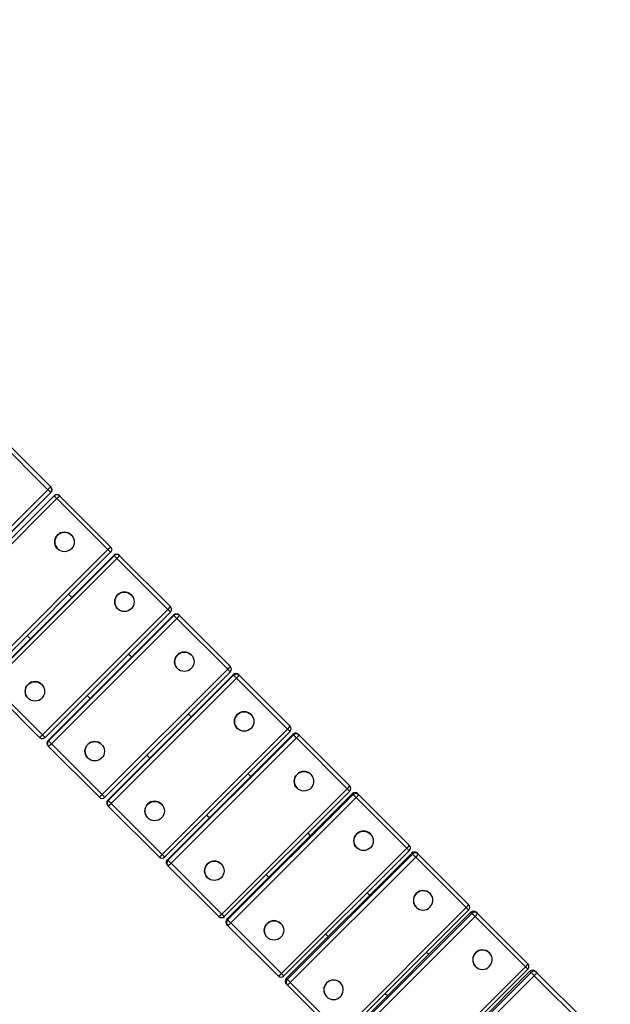
# Model space of a CAD drawing. Units: millimetres. Extents: x 8492 to 23790, y 13588 to 23948.
# Drawn here: x 14621 to 15227, y 17391 to 18402 of the extents above; entities that cross this region are included whole.
import ezdxf

# ---------------------------------------------------------------- set-up
doc = ezdxf.new("R2010")
doc.units = ezdxf.units.MM
doc.layers.add('Default', color=7, linetype='Continuous')

msp = doc.modelspace()

# ---------------------------------------------------------------- linework, layer by layer
at = {"layer": 'Default', "color": 7, "linetype": 'Continuous'}
for p, q in [((14650.1, 17919.3), (14597.8, 17971.6)), ((14600.7, 17974.4), (14653, 17922.1)), ((14521.4, 17790.6), (14650.1, 17919.3)), ((14650.7, 17918.8), (14650.1, 17919.3)), ((14651.2, 17918.2), (14650.7, 17918.8)), ((14651.7, 17917.7), (14651.2, 17918.2)), ((14652.1, 17917.3), (14651.7, 17917.7)), ((14653, 17922.1), (14653.1, 17922)), ((14653, 17916.4), (14524.3, 17787.7)), ((14524.4, 17787.6), (14653.1, 17916.3)), ((14656.4, 17913), (14527.7, 17784.3)), ((14527.8, 17784.3), (14656.5, 17913)), ((14659.3, 17910.1), (14530.6, 17781.4)), ((14652.5, 17916.9), (14652.1, 17917.3)), ((14652.8, 17916.7), (14652.5, 17916.9)), ((14652.9, 17916.5), (14652.8, 17916.7)), ((14653, 17916.4), (14652.9, 17916.5)), ((14653.1, 17916.3), (14653, 17916.4)), ((14656.5, 17913), (14656.4, 17913)), ((14656.5, 17912.9), (14656.5, 17913)), ((14656.7, 17912.8), (14656.5, 17912.9)), ((14656.9, 17912.5), (14656.7, 17912.8)), ((14657.3, 17912.1), (14656.9, 17912.5)), ((14657.7, 17911.7), (14657.3, 17912.1)), ((14658.2, 17911.2), (14657.7, 17911.7)), ((14658.7, 17910.7), (14658.2, 17911.2)), ((14659.3, 17910.1), (14658.7, 17910.7)), ((14711.6, 17857.8), (14659.3, 17910.1)), ((14662.1, 17913), (14714.4, 17860.6)), ((14662.1, 17913), (14662.1, 17913)), ((14674.1, 17872.7), (14674.1, 17872.7)), ((14582.9, 17729.1), (14711.6, 17857.8)), ((14660, 17858.5), (14660, 17858.5)), ((14712.2, 17857.3), (14711.6, 17857.8)), ((14712.7, 17856.7), (14712.2, 17857.3)), ((14714.4, 17855), (14585.7, 17726.3)), ((14717.7, 17851.7), (14589, 17723)), ((14717.7, 17851.7), (14589, 17723)), ((14589.2, 17722.8), (14717.9, 17851.5)), ((14720.8, 17848.6), (14592.1, 17719.9)), ((14713.2, 17856.2), (14712.7, 17856.7)), ((14713.6, 17855.8), (14713.2, 17856.2)), ((14714, 17855.5), (14713.6, 17855.8)), ((14714.2, 17855.2), (14714, 17855.5)), ((14714.4, 17855), (14714.2, 17855.2)), ((14714.4, 17855), (14714.4, 17855)), ((14717.9, 17851.5), (14717.7, 17851.7)), ((14717.7, 17851.7), (14717.7, 17851.7)), ((14718, 17851.5), (14717.9, 17851.5)), ((14718.1, 17851.3), (14718, 17851.5)), ((14718.4, 17851), (14718.1, 17851.3)), ((14718.8, 17850.6), (14718.4, 17851)), ((14719.2, 17850.2), (14718.8, 17850.6)), ((14719.7, 17849.7), (14719.2, 17850.2)), ((14720.3, 17849.2), (14719.7, 17849.7)), ((14720.8, 17848.6), (14720.3, 17849.2)), ((14773.1, 17796.3), (14720.8, 17848.6)), ((14723.4, 17851.7), (14723.6, 17851.5)), ((14723.6, 17851.5), (14775.9, 17799.2)), ((14671.3, 17811.9), (14672.8, 17810.3)), ((14672.8, 17810.3), (14674.6, 17808.6)), ((14735.7, 17811.1), (14735.6, 17811.2)), ((14644.4, 17667.6), (14773.1, 17796.3)), ((14721.5, 17797), (14721.5, 17797)), ((14773.7, 17795.8), (14773.1, 17796.3)), ((14647.2, 17664.9), (14775.9, 17793.6)), ((14779, 17790.4), (14650.3, 17661.7)), ((14779, 17790.4), (14650.3, 17661.7)), ((14650.6, 17661.4), (14779.3, 17790.1)), ((14782.3, 17787.1), (14653.6, 17658.4)), ((14774.2, 17795.2), (14773.7, 17795.8)), ((14774.7, 17794.8), (14774.2, 17795.2)), ((14775.1, 17794.3), (14774.7, 17794.8)), ((14775.4, 17794), (14775.1, 17794.3)), ((14775.7, 17793.7), (14775.4, 17794)), ((14775.8, 17793.6), (14775.7, 17793.7)), ((14775.9, 17793.6), (14775.8, 17793.6)), ((14779.3, 17790.1), (14779, 17790.4)), ((14779, 17790.4), (14779, 17790.4)), ((14779.4, 17790), (14779.3, 17790.1)), ((14779.6, 17789.8), (14779.4, 17790)), ((14779.9, 17789.5), (14779.6, 17789.8)), ((14780.3, 17789.2), (14779.9, 17789.5)), ((14780.7, 17788.7), (14780.3, 17789.2)), ((14781.2, 17788.2), (14780.7, 17788.7)), ((14781.7, 17787.7), (14781.2, 17788.2)), ((14782.3, 17787.1), (14781.7, 17787.7)), ((14834.6, 17734.9), (14782.3, 17787.1)), ((14784.7, 17790.4), (14785, 17790.1)), ((14785, 17790.1), (14837.3, 17737.8)), ((14628.9, 17769.4), (14630.4, 17767.9)), ((14630.4, 17767.9), (14632.2, 17766.1)), ((14732.7, 17750.4), (14734, 17749.2)), ((14734, 17749.2), (14735.9, 17747.3)), ((14797.1, 17749.7), (14797.1, 17749.7)), ((14783, 17735.6), (14783, 17735.5)), ((14705.9, 17606.2), (14834.6, 17734.9)), ((14708.6, 17603.5), (14837.3, 17732.2)), ((14840.2, 17729.2), (14711.5, 17600.5)), ((14840.2, 17729.2), (14711.6, 17600.5)), ((14712, 17600), (14840.7, 17728.7)), ((14843.7, 17725.7), (14715, 17597)), ((14835.1, 17734.3), (14834.6, 17734.9)), ((14835.6, 17733.8), (14835.1, 17734.3)), ((14836.1, 17733.3), (14835.6, 17733.8)), ((14836.5, 17732.9), (14836.1, 17733.3)), ((14836.9, 17732.6), (14836.5, 17732.9)), ((14837.1, 17732.3), (14836.9, 17732.6)), ((14837.2, 17732.2), (14837.1, 17732.3)), ((14837.3, 17732.2), (14837.2, 17732.2)), ((14840.7, 17728.7), (14840.2, 17729.2)), ((14840.2, 17729.2), (14840.2, 17729.2)), ((14840.8, 17728.6), (14840.7, 17728.7)), ((14841, 17728.4), (14840.8, 17728.6)), ((14841.3, 17728.1), (14841, 17728.4)), ((14841.7, 17727.8), (14841.3, 17728.1)), ((14842.1, 17727.3), (14841.7, 17727.8)), ((14842.6, 17726.8), (14842.1, 17727.3)), ((14843.2, 17726.3), (14842.6, 17726.8)), ((14843.7, 17725.7), (14843.2, 17726.3)), ((14895.9, 17673.5), (14843.7, 17725.7)), ((14845.9, 17729.2), (14846.4, 17728.7)), ((14846.4, 17728.7), (14898.6, 17676.5)), ((14641.5, 17664.9), (14589.2, 17717.2)), ((14592.1, 17719.9), (14644.4, 17667.6)), ((14643.7, 17719.2), (14643.7, 17719.2)), ((14629.6, 17705.1), (14629.6, 17705.1)), ((14690.3, 17708), (14691.5, 17706.8)), ((14691.5, 17706.8), (14693.5, 17704.9)), ((14794.1, 17689), (14797.1, 17686.1)), ((14858.6, 17688.2), (14858.5, 17688.3)), ((14645, 17667.1), (14644.4, 17667.6)), ((14645.5, 17666.5), (14645, 17667.1)), ((14646, 17666.1), (14645.5, 17666.5)), ((14646.4, 17665.6), (14646, 17666.1)), ((14646.7, 17665.3), (14646.4, 17665.6)), ((14647, 17665.1), (14646.7, 17665.3)), ((14647.1, 17664.9), (14647, 17665.1)), ((14647.2, 17664.9), (14647.1, 17664.9)), ((14647.2, 17664.9), (14647.2, 17664.9)), ((14767.2, 17544.8), (14895.9, 17673.5)), ((14769.9, 17542.2), (14898.6, 17670.9)), ((14901.4, 17668), (14772.7, 17539.3)), ((14901.4, 17668), (14772.7, 17539.3)), ((14773.3, 17538.7), (14902, 17667.4)), ((14844.4, 17674.1), (14844.4, 17674.1)), ((14896.5, 17672.9), (14895.9, 17673.5)), ((14897, 17672.4), (14896.5, 17672.9)), ((14897.5, 17672), (14897, 17672.4)), ((14897.9, 17671.6), (14897.5, 17672)), ((14898.2, 17671.2), (14897.9, 17671.6)), ((14898.4, 17671), (14898.2, 17671.2)), ((14898.6, 17670.9), (14898.4, 17671)), ((14898.6, 17670.9), (14898.6, 17670.9)), ((14902, 17667.4), (14901.4, 17668)), ((14901.4, 17668), (14901.4, 17668)), ((14902.1, 17667.3), (14902, 17667.4)), ((14902.3, 17667.1), (14902.1, 17667.3)), ((14902.6, 17666.8), (14902.3, 17667.1)), ((14903, 17666.4), (14902.6, 17666.8)), ((14903.5, 17665.9), (14903, 17666.4)), ((14904, 17665.4), (14903.5, 17665.9)), ((14904.5, 17664.9), (14904, 17665.4)), ((14905.1, 17664.3), (14904.5, 17664.9)), ((14907.1, 17668), (14907.7, 17667.4)), ((14907.7, 17667.4), (14959.8, 17615.3)), ((14650.3, 17661.7), (14650.6, 17661.4)), ((14650.3, 17661.7), (14650.3, 17661.7)), ((14650.6, 17655.7), (14650.3, 17656.1)), ((14650.7, 17661.3), (14650.6, 17661.4)), ((14702.9, 17603.5), (14650.6, 17655.7)), ((14650.9, 17661.1), (14650.7, 17661.3)), ((14651.2, 17660.9), (14650.9, 17661.1)), ((14651.6, 17660.5), (14651.2, 17660.9)), ((14652, 17660), (14651.6, 17660.5)), ((14652.5, 17659.5), (14652, 17660)), ((14653, 17659), (14652.5, 17659.5)), ((14653.6, 17658.4), (14653, 17659)), ((14653.6, 17658.4), (14705.9, 17606.2)), ((14705.2, 17657.7), (14705.2, 17657.8)), ((14905.1, 17664.3), (14776.4, 17535.6)), ((14957.2, 17612.2), (14905.1, 17664.3)), ((14751.7, 17646.6), (14754.7, 17643.6)), ((14691, 17643.6), (14691.1, 17643.6)), ((14855.4, 17627.7), (14856, 17627.1)), ((14856, 17627.1), (14858.3, 17624.9)), ((14919.9, 17626.9), (14919.8, 17627)), ((14706.4, 17605.6), (14705.9, 17606.2)), ((14706.9, 17605.1), (14706.4, 17605.6)), ((14707.4, 17604.6), (14706.9, 17605.1)), ((14707.8, 17604.2), (14707.4, 17604.6)), ((14708.2, 17603.9), (14707.8, 17604.2)), ((14828.5, 17483.5), (14957.2, 17612.2)), ((14831.1, 17480.9), (14959.8, 17609.6)), ((14962.4, 17607), (14833.8, 17478.3)), ((14962.5, 17607), (14833.8, 17478.3)), ((14834.5, 17477.5), (14963.2, 17606.2)), ((14905.7, 17612.8), (14905.8, 17612.8)), ((14957.8, 17611.7), (14957.2, 17612.2)), ((14958.3, 17611.2), (14957.8, 17611.7)), ((14958.7, 17610.7), (14958.3, 17611.2)), ((14959.1, 17610.3), (14958.7, 17610.7)), ((14959.4, 17610), (14959.1, 17610.3)), ((14959.7, 17609.8), (14959.4, 17610)), ((14959.8, 17609.7), (14959.7, 17609.8)), ((14959.8, 17609.6), (14959.8, 17609.7)), ((14962.5, 17607), (14962.4, 17607)), ((14963.2, 17606.2), (14962.5, 17607)), ((14963.3, 17606.1), (14963.2, 17606.2)), ((14963.6, 17605.9), (14963.3, 17606.1)), ((14963.9, 17605.6), (14963.6, 17605.9)), ((14964.3, 17605.2), (14963.9, 17605.6)), ((14964.7, 17604.7), (14964.3, 17605.2)), ((14965.3, 17604.2), (14964.7, 17604.7)), ((14965.8, 17603.6), (14965.3, 17604.2)), ((14968.1, 17607), (14968.9, 17606.2)), ((14968.9, 17606.2), (15020.9, 17554.2)), ((14708.4, 17603.6), (14708.2, 17603.9)), ((14708.5, 17603.5), (14708.4, 17603.6)), ((14708.6, 17603.5), (14708.5, 17603.5)), ((14711.6, 17600.5), (14711.5, 17600.5)), ((14712, 17594.4), (14711.5, 17594.8)), ((14711.6, 17600.5), (14712, 17600)), ((14712.1, 17599.9), (14712, 17600)), ((14764.2, 17542.2), (14712, 17594.4)), ((14712.3, 17599.7), (14712.1, 17599.9)), ((14712.6, 17599.4), (14712.3, 17599.7)), ((14713, 17599.1), (14712.6, 17599.4)), ((14713.4, 17598.6), (14713, 17599.1)), ((14713.9, 17598.1), (14713.4, 17598.6)), ((14714.5, 17597.6), (14713.9, 17598.1)), ((14715, 17597), (14714.5, 17597.6)), ((14715, 17597), (14767.2, 17544.8)), ((14766.6, 17596.3), (14766.6, 17596.4)), ((14966.4, 17603.1), (14837.7, 17474.4)), ((14966.4, 17603.1), (14965.8, 17603.6)), ((15018.4, 17551.1), (14966.4, 17603.1)), ((14813, 17585.3), (14813.6, 17584.7)), ((14813.6, 17584.7), (14815.8, 17582.5)), ((14752.5, 17582.2), (14752.5, 17582.2)), ((14916.7, 17566.5), (14919.3, 17563.9)), ((14981.1, 17565.7), (14981, 17565.8)), ((14767.8, 17544.3), (14767.2, 17544.8)), ((14768.3, 17543.7), (14767.8, 17544.3)), ((14768.8, 17543.3), (14768.3, 17543.7)), ((14889.7, 17422.4), (15018.4, 17551.1)), ((14892.2, 17419.9), (15020.9, 17548.5)), ((15023.4, 17546.1), (14894.7, 17417.4)), ((15023.4, 17546), (14894.7, 17417.3)), ((14895.6, 17416.4), (15024.3, 17545.1)), ((14966.9, 17551.6), (14967, 17551.5)), ((15018.9, 17550.5), (15018.4, 17551.1)), ((15019.4, 17550), (15018.9, 17550.5)), ((15019.9, 17549.6), (15019.4, 17550)), ((15020.3, 17549.2), (15019.9, 17549.6)), ((15020.6, 17548.9), (15020.3, 17549.2)), ((15020.8, 17548.7), (15020.6, 17548.9)), ((15020.9, 17548.6), (15020.8, 17548.7)), ((15020.9, 17548.5), (15020.9, 17548.6)), ((15023.4, 17546), (15023.4, 17546.1)), ((15024.3, 17545.1), (15023.4, 17546)), ((15024.4, 17545), (15024.3, 17545.1)), ((15024.7, 17544.8), (15024.4, 17545)), ((15025, 17544.4), (15024.7, 17544.8)), ((15025.4, 17544), (15025, 17544.4)), ((15025.9, 17543.6), (15025.4, 17544)), ((15026.4, 17543.1), (15025.9, 17543.6)), ((15029, 17546.1), (15029.9, 17545.1)), ((15029.9, 17545.1), (15081.8, 17493.3)), ((14769.2, 17542.9), (14768.8, 17543.3)), ((14769.5, 17542.5), (14769.2, 17542.9)), ((14769.7, 17542.3), (14769.5, 17542.5)), ((14769.9, 17542.2), (14769.7, 17542.3)), ((14769.9, 17542.2), (14769.9, 17542.2)), ((14772.7, 17539.3), (14773.3, 17538.7)), ((14772.7, 17539.3), (14772.7, 17539.3)), ((14773.3, 17533.1), (14772.7, 17533.7)), ((14773.4, 17538.6), (14773.3, 17538.7)), ((14773.6, 17538.4), (14773.4, 17538.6)), ((14773.9, 17538.1), (14773.6, 17538.4)), ((14774.3, 17537.7), (14773.9, 17538.1)), ((14774.8, 17537.3), (14774.3, 17537.7)), ((14775.3, 17536.7), (14774.8, 17537.3)), ((14775.8, 17536.2), (14775.3, 17536.7)), ((14776.4, 17535.6), (14775.8, 17536.2)), ((14776.4, 17535.6), (14828.5, 17483.5)), ((14828, 17535), (14827.9, 17535)), ((15027.5, 17541.9), (14898.8, 17413.3)), ((15026.9, 17542.5), (15026.4, 17543.1)), ((15027.5, 17541.9), (15026.9, 17542.5)), ((15079.4, 17490.1), (15027.5, 17541.9)), ((14825.4, 17480.9), (14773.3, 17533.1)), ((14874.2, 17524.1), (14876.9, 17521.4)), ((14813.8, 17520.9), (14813.8, 17520.8)), ((14977.8, 17505.4), (14980.2, 17502.9)), ((15027.6, 17504), (15026.5, 17502.5)), ((15029, 17505.3), (15027.6, 17504)), ((15030.6, 17506.4), (15029, 17505.3)), ((15032.4, 17507.1), (15030.6, 17506.4)), ((15034.2, 17507.4), (15032.4, 17507.1)), ((15036.1, 17507.4), (15034.2, 17507.4)), ((15038, 17507.1), (15036.1, 17507.4)), ((15039.7, 17506.4), (15038, 17507.1)), ((15041.3, 17505.4), (15039.7, 17506.4)), ((15042.7, 17504.1), (15041.3, 17505.4)), ((15042.2, 17504.6), (15042.1, 17504.7)), ((15043.8, 17502.5), (15042.7, 17504.1)), ((15025.3, 17498.9), (15025.2, 17497)), ((15025.2, 17497), (15025.4, 17495.1)), ((15025.7, 17500.7), (15025.3, 17498.9)), ((15025.4, 17495.1), (15026.1, 17493.4)), ((15026.5, 17502.5), (15025.7, 17500.7)), ((15026.1, 17493.4), (15027, 17491.7)), ((15043.2, 17491.8), (15044.2, 17493.4)), ((15044.6, 17500.8), (15043.8, 17502.5)), ((15044.2, 17493.4), (15044.8, 17495.2)), ((15045, 17499), (15044.6, 17500.8)), ((15044.8, 17495.2), (15045.1, 17497.1)), ((15045.1, 17497.1), (15045, 17499)), ((14829.1, 17483), (14828.5, 17483.5)), ((14829.6, 17482.5), (14829.1, 17483)), ((14950.7, 17361.4), (15079.4, 17490.1)), ((14953.1, 17358.9), (15081.8, 17487.6)), ((15084.1, 17485.3), (14955.4, 17356.6)), ((15084.2, 17485.3), (14955.5, 17356.6)), ((14956.5, 17355.5), (15085.2, 17484.2)), ((15027, 17491.7), (15028.2, 17490.3)), ((15028, 17490.6), (15028.1, 17490.5)), ((15028.2, 17490.3), (15029.7, 17489.1)), ((15029.7, 17489.1), (15031.4, 17488.3)), ((15031.4, 17488.3), (15033.2, 17487.7)), ((15033.2, 17487.7), (15035.1, 17487.6)), ((15035.1, 17487.6), (15037, 17487.8)), ((15037, 17487.8), (15038.8, 17488.3)), ((15038.8, 17488.3), (15040.5, 17489.2)), ((15040.5, 17489.2), (15042, 17490.4)), ((15042, 17490.4), (15043.2, 17491.8)), ((15079.9, 17489.5), (15079.4, 17490.1)), ((15080.4, 17489), (15079.9, 17489.5)), ((15080.9, 17488.6), (15080.4, 17489)), ((15081.2, 17488.2), (15080.9, 17488.6)), ((15081.5, 17487.9), (15081.2, 17488.2)), ((15081.7, 17487.7), (15081.5, 17487.9)), ((15081.8, 17487.6), (15081.7, 17487.7)), ((15081.8, 17487.6), (15081.8, 17487.6)), ((15084.2, 17485.3), (15084.1, 17485.3)), ((15085.2, 17484.2), (15084.2, 17485.3)), ((15085.4, 17484.1), (15085.2, 17484.2)), ((15085.6, 17483.8), (15085.4, 17484.1)), ((15085.9, 17483.5), (15085.6, 17483.8)), ((15086.4, 17483.1), (15085.9, 17483.5)), ((15086.8, 17482.6), (15086.4, 17483.1)), ((15089.8, 17485.3), (15090.9, 17484.2)), ((15090.9, 17484.2), (15142.6, 17432.5)), ((14830, 17482), (14829.6, 17482.5)), ((14830.4, 17481.6), (14830, 17482)), ((14830.8, 17481.3), (14830.4, 17481.6)), ((14831, 17481.1), (14830.8, 17481.3)), ((14831.1, 17481), (14831, 17481.1)), ((14831.1, 17480.9), (14831.1, 17481)), ((14833.8, 17478.3), (14834.5, 17477.5)), ((14833.8, 17478.3), (14833.8, 17478.3)), ((14834.5, 17471.9), (14833.8, 17472.6)), ((14834.7, 17477.4), (14834.5, 17477.5)), ((14834.9, 17477.2), (14834.7, 17477.4)), ((14835.2, 17476.9), (14834.9, 17477.2)), ((14835.6, 17476.5), (14835.2, 17476.9)), ((14836, 17476), (14835.6, 17476.5)), ((14836.6, 17475.5), (14836, 17476)), ((14837.1, 17474.9), (14836.6, 17475.5)), ((14837.7, 17474.4), (14837.1, 17474.9)), ((14837.7, 17474.4), (14889.7, 17422.4)), ((14889.2, 17473.8), (14889.1, 17473.8)), ((15088.5, 17481), (14959.8, 17352.3)), ((15087.4, 17482.1), (15086.8, 17482.6)), ((15087.9, 17481.5), (15087.4, 17482.1)), ((15088.5, 17481), (15087.9, 17481.5)), ((15140.2, 17429.3), (15088.5, 17481)), ((14886.5, 17419.9), (14834.5, 17471.9)), ((14935.3, 17463), (14937.8, 17460.5)), ((14875, 17459.7), (14875.1, 17459.6)), ((15038.7, 17444.5), (15041, 17442.2)), ((15088.6, 17443.1), (15087.5, 17441.5)), ((15089.9, 17444.4), (15088.6, 17443.1)), ((15091.5, 17445.4), (15089.9, 17444.4)), ((15093.3, 17446.1), (15091.5, 17445.4)), ((15095.2, 17446.5), (15093.3, 17446.1)), ((15097, 17446.5), (15095.2, 17446.5)), ((15098.9, 17446.2), (15097, 17446.5)), ((15100.6, 17445.5), (15098.9, 17446.2)), ((15102.2, 17444.5), (15100.6, 17445.5)), ((15103.6, 17443.2), (15102.2, 17444.5)), ((15103.1, 17443.7), (15103, 17443.8)), ((15104.7, 17441.6), (15103.6, 17443.2)), ((15086.2, 17438), (15086.1, 17436.1)), ((15086.1, 17436.1), (15086.4, 17434.2)), ((15086.7, 17439.8), (15086.2, 17438)), ((15086.4, 17434.2), (15087, 17432.4)), ((15087.5, 17441.5), (15086.7, 17439.8)), ((15087, 17432.4), (15087.9, 17430.8)), ((15104.1, 17430.9), (15105.1, 17432.5)), ((15105.5, 17439.9), (15104.7, 17441.6)), ((15105.1, 17432.5), (15105.7, 17434.3)), ((15105.9, 17438.1), (15105.5, 17439.9)), ((15105.7, 17434.3), (15106, 17436.2)), ((15106, 17436.2), (15105.9, 17438.1)), ((14890.2, 17421.8), (14889.7, 17422.4)), ((15011.5, 17300.6), (15140.2, 17429.3)), ((15013.9, 17298.2), (15142.6, 17426.9)), ((15144.7, 17424.7), (15016, 17296)), ((15144.8, 17424.7), (15016.1, 17296)), ((15017.3, 17294.8), (15146, 17423.5)), ((15087.9, 17430.8), (15089.1, 17429.4)), ((15088.9, 17429.7), (15089, 17429.6)), ((15089.1, 17429.4), (15090.6, 17428.2)), ((15090.6, 17428.2), (15092.3, 17427.4)), ((15092.3, 17427.4), (15094.1, 17426.9)), ((15094.1, 17426.9), (15096, 17426.7)), ((15096, 17426.7), (15097.9, 17426.9)), ((15097.9, 17426.9), (15099.7, 17427.4)), ((15099.7, 17427.4), (15101.4, 17428.3)), ((15101.4, 17428.3), (15102.9, 17429.5)), ((15102.9, 17429.5), (15104.1, 17430.9)), ((15140.7, 17428.7), (15140.2, 17429.3)), ((15141.2, 17428.2), (15140.7, 17428.7)), ((15141.7, 17427.8), (15141.2, 17428.2)), ((15142, 17427.4), (15141.7, 17427.8)), ((15142.3, 17427.1), (15142, 17427.4)), ((15142.5, 17426.9), (15142.3, 17427.1)), ((15142.6, 17426.9), (15142.5, 17426.9)), ((15142.6, 17426.9), (15142.6, 17426.9)), ((15144.8, 17424.7), (15144.7, 17424.7)), ((15146, 17423.5), (15144.8, 17424.7)), ((15146.1, 17423.3), (15146, 17423.5)), ((15146.4, 17423.1), (15146.1, 17423.3)), ((15146.7, 17422.7), (15146.4, 17423.1)), ((15147.1, 17422.3), (15146.7, 17422.7)), ((15147.6, 17421.8), (15147.1, 17422.3)), ((15150.4, 17424.7), (15151.6, 17423.5)), ((15150.7, 17421.8), (15151.1, 17422.3)), ((15151.1, 17422.3), (15151.4, 17422.8)), ((15151.4, 17422.8), (15151.6, 17423.1)), ((15151.6, 17423.4), (15151.6, 17423.5)), ((15151.6, 17423.5), (15203.1, 17372)), ((15151.6, 17423.1), (15151.6, 17423.4)), ((14890.7, 17421.3), (14890.2, 17421.8)), ((14891.2, 17420.9), (14890.7, 17421.3)), ((14891.6, 17420.5), (14891.2, 17420.9)), ((14891.9, 17420.2), (14891.6, 17420.5)), ((14892.1, 17420), (14891.9, 17420.2)), ((14892.2, 17419.9), (14892.1, 17420)), ((14892.2, 17419.9), (14892.2, 17419.9)), ((14894.7, 17417.3), (14894.7, 17417.4)), ((14894.7, 17417.3), (14895.6, 17416.4)), ((14895.7, 17416.3), (14895.6, 17416.4)), ((14896, 17416.1), (14895.7, 17416.3)), ((14896.3, 17415.8), (14896, 17416.1)), ((14896.7, 17415.3), (14896.3, 17415.8)), ((14897.2, 17414.9), (14896.7, 17415.3)), ((14897.7, 17414.4), (14897.2, 17414.9)), ((14898.2, 17413.8), (14897.7, 17414.4)), ((14898.8, 17413.3), (14898.2, 17413.8)), ((14898.8, 17413.3), (14950.7, 17361.4)), ((14935.7, 17412.1), (14934.6, 17410.5)), ((14937.1, 17413.4), (14935.7, 17412.1)), ((14938.7, 17414.4), (14937.1, 17413.4)), ((14940.4, 17415.1), (14938.7, 17414.4)), ((14942.3, 17415.5), (14940.4, 17415.1)), ((14944.2, 17415.5), (14942.3, 17415.5)), ((14946.1, 17415.2), (14944.2, 17415.5)), ((14947.8, 17414.5), (14946.1, 17415.2)), ((14949.4, 17413.5), (14947.8, 17414.5)), ((14950.8, 17412.2), (14949.4, 17413.5)), ((14950.3, 17412.7), (14950.2, 17412.8)), ((14951.9, 17410.6), (14950.8, 17412.2)), ((15149.2, 17420.2), (15020.5, 17291.5)), ((15148.1, 17421.3), (15147.6, 17421.8)), ((15148.7, 17420.7), (15148.1, 17421.3)), ((15149.2, 17420.2), (15148.7, 17420.7)), ((15149.2, 17420.2), (15149.8, 17420.8)), ((15200.8, 17368.6), (15149.2, 17420.2)), ((15149.8, 17420.8), (15150.3, 17421.3)), ((15150.3, 17421.3), (15150.7, 17421.8)), ((14895.6, 17410.8), (14894.7, 17411.7)), ((14947.5, 17358.9), (14895.6, 17410.8)), ((14933.4, 17407), (14933.3, 17405.1)), ((14933.3, 17405.1), (14933.5, 17403.2)), ((14933.8, 17408.8), (14933.4, 17407)), ((14933.5, 17403.2), (14934.1, 17401.4)), ((14934.6, 17410.5), (14933.8, 17408.8)), ((14952.6, 17408.9), (14951.9, 17410.6)), ((14952.2, 17401.5), (14952.9, 17403.3)), ((14953.1, 17407.1), (14952.6, 17408.9)), ((14952.9, 17403.3), (14953.2, 17405.2)), ((14953.2, 17405.2), (14953.1, 17407.1)), ((14996.3, 17402), (14998.6, 17399.7)), ((14934.1, 17401.4), (14935.1, 17399.8)), ((14935.1, 17399.8), (14936.3, 17398.4)), ((14936, 17398.6), (14936.1, 17398.5)), ((14936.3, 17398.4), (14937.8, 17397.2)), ((14937.8, 17397.2), (14939.5, 17396.3)), ((14939.5, 17396.3), (14941.3, 17395.8)), ((14941.3, 17395.8), (14943.2, 17395.7)), ((14943.2, 17395.7), (14945.1, 17395.8)), ((14945.1, 17395.8), (14946.9, 17396.4)), ((14946.9, 17396.4), (14948.6, 17397.3)), ((14948.6, 17397.3), (14950, 17398.4)), ((14950, 17398.4), (14951.3, 17399.9)), ((14951.3, 17399.9), (14952.2, 17401.5))]:
    msp.add_line(p, q, dxfattribs=at)
for centre, radius in [((13672.3, 18768.4), 5180), ((14667.1, 17865.6), 10), ((14728.6, 17804.1), 10), ((14790.1, 17742.6), 9.99), ((14636.7, 17712.1), 10), ((14851.5, 17681.2), 9.99), ((14698.1, 17650.7), 9.99), ((14912.8, 17619.8), 9.98), ((14759.6, 17589.2), 9.99), ((14974, 17558.6), 9.96), ((14820.9, 17527.9), 9.98), ((14882.1, 17466.7), 9.96)]:
    msp.add_circle(centre, radius, dxfattribs=at)
for centre, radius, start, end in [((14689.8, 17881), 55.2, 131.8825, 136.0386), ((14650.2, 17919.3), 4, 314.9961, 44.9942), ((14650.3, 17919.1), 4, 314.9955, 44.9948), ((14659.3, 17910.2), 4, 44.9985, 135.0015), ((14659.3, 17910.1), 4, 45.0004, 135.0009), ((14431.5, 18139.4), 323.2, 314.8235, 315.5326), ((14667.1, 17865.6), 10, 45.0001, 225.0001), ((14487.6, 18083.3), 317.9, 314.817, 315.538), ((14711.6, 17857.8), 4, 314.9989, 45.0011), ((14720.6, 17848.9), 4, 45.009, 135.0079), ((14720.7, 17848.7), 4, 45.009, 135.0079), ((14692.4, 17878.4), 41.2, 313.6113, 319.1809), ((14728.6, 17804.1), 10, 45.0131, 224.9869), ((14744.7, 17826.1), 41.1, 313.6068, 319.1818), ((14773, 17796.4), 4, 314.9914, 44.9917), ((14781.8, 17787.6), 4, 45, 135), ((14781.8, 17787.6), 4, 45.03, 135.0292), ((14782.2, 17787.3), 4, 45.0288, 135.0304), ((14767.4, 17803.4), 22.1, 312.4075, 322.8121), ((14790, 17742.6), 10, 45.0462, 224.9538), ((14819.6, 17751.2), 22.1, 312.4152, 322.8045), ((14834.4, 17735), 4, 315, 45), ((14843.1, 17726.4), 4, 45, 135), ((14843.1, 17726.4), 4, 45.0663, 135.0618), ((14843.5, 17725.9), 4, 45.0653, 135.0629), ((14833.7, 17737.1), 15.2, 311.2453, 326.396), ((14636.7, 17712.2), 10, 45.0131, 224.9869), ((14851.5, 17681.2), 10, 45.0985, 224.9015), ((14885.9, 17684.9), 15.2, 311.2461, 326.4), ((14895.8, 17673.7), 4, 315, 45), ((14614.6, 17696), 41.1, 310.8182, 316.3932), ((14644.4, 17667.7), 4, 225.0083, 315.0086), ((14904.2, 17665.2), 4, 45, 135), ((14904.2, 17665.2), 3.99, 45.1101, 135.1125), ((14904.9, 17664.6), 3.99, 45.1129, 135.1097), ((14897.6, 17673.3), 11.7, 310.1221, 329.9339), ((14653.1, 17658.9), 4, 135, 225), ((14653.1, 17658.9), 4, 134.9708, 224.97), ((14653.5, 17658.6), 4, 134.9696, 224.9712), ((14637.3, 17673.3), 22.1, 307.1879, 317.5925), ((14698.1, 17650.7), 10, 45.0457, 224.9543), ((14912.8, 17619.9), 10, 45.1715, 224.829), ((14949.7, 17621.1), 11.7, 310.1317, 329.9244), ((14957, 17612.5), 4, 315, 45), ((14689.5, 17621.1), 22.1, 307.1955, 317.5848), ((14965.3, 17604.2), 4, 45, 135), ((14965.3, 17604.2), 3.99, 45.1731, 135.1708), ((14966.1, 17603.4), 3.99, 45.1717, 135.1698), ((14960.3, 17610.5), 9.54, 309.0583, 333.3941), ((14705.7, 17606.3), 4, 225, 315), ((14714.4, 17597.7), 4, 135, 225), ((14714.4, 17597.7), 4, 134.9382, 224.9337), ((14714.8, 17597.2), 4, 134.9371, 224.9347), ((14703.6, 17607), 15.2, 303.604, 318.7547), ((14759.5, 17589.3), 10, 45.0986, 224.9014), ((14974, 17558.7), 10, 45.2638, 224.7362), ((15012.4, 17558.5), 9.54, 309.0565, 333.3981), ((15018.1, 17551.4), 4, 315, 45), ((14755.8, 17554.8), 15.2, 303.6, 318.7539), ((15026.2, 17543.2), 4, 45, 135), ((15026.2, 17543.2), 3.98, 45.245, 135.2449), ((15027.1, 17542.3), 3.98, 45.2467, 135.2431), ((15022.5, 17548.3), 8.13, 308.0507, 336.7892), ((14767.1, 17545), 4, 225, 315), ((14775.5, 17536.5), 4, 135, 225), ((14775.5, 17536.5), 3.99, 134.8875, 224.8899), ((14776.2, 17535.9), 3.99, 134.8903, 224.8871), ((14767.5, 17543.2), 11.7, 300.0661, 319.8779), ((14820.9, 17527.9), 10, 45.1706, 224.8289), ((15035.1, 17497.6), 10, 45.3769, 224.6231), ((15074.4, 17496.5), 8.13, 308.0588, 336.779), ((15079, 17490.4), 4, 315, 45), ((14819.6, 17491.1), 11.7, 300.0756, 319.8683), ((15087, 17482.5), 4, 45, 135), ((15087, 17482.5), 3.98, 45.334, 135.329), ((15088.1, 17481.4), 3.98, 45.3318, 135.3313), ((15084.1, 17486.7), 7.13, 307.1307, 340.0703), ((14828.3, 17483.8), 4, 225, 315), ((14836.6, 17475.5), 4, 135, 225), ((14836.6, 17475.4), 3.99, 134.8292, 224.8269), ((14837.4, 17474.7), 3.99, 134.8302, 224.8283), ((14830.3, 17480.4), 9.54, 296.6059, 320.9417), ((14882.1, 17466.7), 10, 45.2639, 224.7361), ((15096, 17436.7), 10, 45.5102, 224.4898), ((15135.9, 17434.9), 7.13, 307.1262, 340.072), ((15139.8, 17429.7), 4, 315, 45), ((14882.3, 17428.4), 9.54, 296.6019, 320.9435), ((15147.5, 17421.9), 4, 45, 135), ((15147.6, 17421.9), 3.97, 45.4335, 135.4303), ((15148.8, 17420.7), 3.97, 45.4335, 135.4303), ((14889.4, 17422.7), 4, 225, 315), ((14897.5, 17414.5), 4, 135, 225), ((14897.5, 17414.5), 3.98, 134.7551, 224.755), ((14898.4, 17413.6), 3.98, 134.7569, 224.7533), ((14892.4, 17418.3), 8.13, 293.2108, 321.9493), ((14943.2, 17405.7), 10, 45.3768, 224.6232)]:
    msp.add_arc(centre, radius, start, end, dxfattribs=at)

doc.saveas('drawing.dxf')
